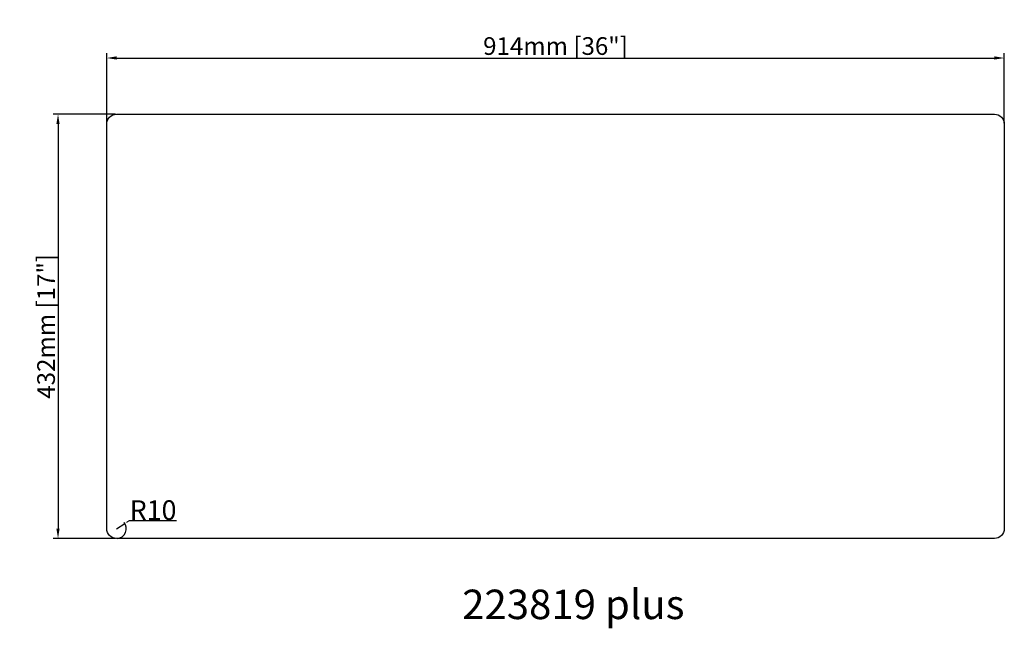
# Model space of a CAD drawing. Units: millimetres. Extents: x 2289 to 3292, y 1464 to 2084.
import ezdxf

# ---------------------------------------------------------------- set-up
doc = ezdxf.new("R2010")
doc.units = ezdxf.units.MM
doc.styles.get("Standard").update_dxf_attribs({"font": 'arial.ttf'})
doc.dimstyles.new('毫米+英寸', dxfattribs={"dimtxt": 18, "dimasz": 10, "dimexe": 5, "dimexo": 1, "dimtad": 1, "dimdec": 0, "dimlunit": 5, "dimtxsty": 'Standard', "dimcen": 2.5, "dimdle": 5, "dimclrd": 6, "dimclre": 6, "dimclrt": 6, "dimaunit": 2, "dimadec": 0, "dimazin": 0, "dimtfac": 1, "dimtdec": 0, "dimtmove": 0, "dimatfit": 3, "dimfxl": 1, "dimtolj": 1, "dimarcsym": 0})
doc.dimstyles.new('角度', dxfattribs={"dimtxt": 20, "dimasz": 2.5, "dimexe": 1.25, "dimexo": 0.625, "dimtad": 1, "dimtih": 1, "dimtoh": 1, "dimtxsty": 'Standard', "dimcen": 2.5, "dimdle": 5, "dimclrd": 6, "dimclre": 6, "dimclrt": 6, "dimadec": 0, "dimazin": 0, "dimtfac": 1, "dimtmove": 0, "dimatfit": 3, "dimfxl": 1, "dimtolj": 1, "dimarcsym": 0})

# ---------------------------------------------------------------- blocks, each defined once
blk = doc.blocks.new('*D5')
at = {"color": 6, "linetype": 'Continuous', "lineweight": -2, "transparency": 16777216}
for p, q in [((2377.6, 1978.7), (2377.6, 2049.9)), ((3291.6, 1978.7), (3291.6, 2049.9)), ((2387.6, 2044.9), (3281.6, 2044.9))]:
    blk.add_line(p, q, dxfattribs=at)
at = {"color": 6, "transparency": 16777216}
for points in [[(2387.6, 2046.6), (2387.6, 2043.3), (2377.6, 2044.9)], [(3281.6, 2046.6), (3281.6, 2043.3), (3291.6, 2044.9)]]:
    blk.add_solid(points, dxfattribs=at)
at = {"layer": 'Defpoints', "color": 0, "transparency": 16777216}
for p in [(3291.6, 2044.9), (2377.6, 1977.7), (3291.6, 1977.7)]:
    blk.add_point(p, dxfattribs=at)
at = {"color": 6, "transparency": 16777216, "insert": (2834.6, 2057.1), "char_height": 18, "attachment_point": 5}
blk.add_mtext('\\A1;914mm [36"]', dxfattribs=at)
blk = doc.blocks.new('*D6')
at = {"color": 6, "linetype": 'Continuous', "lineweight": -2, "transparency": 16777216}
for p, q in [((2386.6, 1987.7), (2323, 1987.7)), ((2328, 1977.7), (2328, 1565.7)), ((2386.6, 1555.7), (2323, 1555.7))]:
    blk.add_line(p, q, dxfattribs=at)
at = {"color": 6, "transparency": 16777216}
for points in [[(2326.3, 1977.7), (2329.6, 1977.7), (2328, 1987.7)], [(2326.3, 1565.7), (2329.6, 1565.7), (2328, 1555.7)]]:
    blk.add_solid(points, dxfattribs=at)
at = {"layer": 'Defpoints', "color": 0, "transparency": 16777216}
for p in [(2387.6, 1987.7), (2328, 1555.7), (2387.6, 1555.7)]:
    blk.add_point(p, dxfattribs=at)
at = {"color": 6, "transparency": 16777216, "insert": (2315.8, 1771.7), "char_height": 18, "attachment_point": 5, "rotation": 90}
blk.add_mtext('\\A1;432mm [17"]', dxfattribs=at)
blk = doc.blocks.new('*D4')
at = {"color": 6, "linetype": 'Continuous', "lineweight": -2, "transparency": 16777216}
for p, q in [((2387.6, 1565.7), (2396.1, 1571.1)), ((2400.3, 1573.8), (2398.2, 1572.4)), ((2448.7, 1573.8), (2400.3, 1573.8))]:
    blk.add_line(p, q, dxfattribs=at)
blk.add_arc((2387.6, 1565.7), 10, 273.581, 39.7088, dxfattribs=at)
at = {"color": 6, "transparency": 16777216}
blk.add_solid([(2398, 1572.8), (2398.4, 1572.1), (2396.1, 1571.1)], dxfattribs=at)
at = {"layer": 'Defpoints', "color": 0, "transparency": 16777216}
for p in [(2387.6, 1565.7), (2396.1, 1571.1)]:
    blk.add_point(p, dxfattribs=at)
at = {"color": 6, "transparency": 16777216, "insert": (2424.8, 1584.6), "char_height": 20, "attachment_point": 5}
blk.add_mtext('\\A1;R10', dxfattribs=at)

msp = doc.modelspace()

# ---------------------------------------------------------------- linework, layer by layer
msp.add_lwpolyline([(2387.643, 1987.703), (3281.643, 1987.703, -0.41421356), (3291.643, 1977.703), (3291.643, 1565.703, -0.41421356), (3281.643, 1555.703), (2387.643, 1555.703, -0.41421356), (2377.643, 1565.703), (2377.643, 1977.703, -0.41421356)], format="xyb", close=True)

# ---------------------------------------------------------------- texts
at = {"insert": (2739.524, 1503.645), "char_height": 30, "width": 565.38457, "attachment_point": 1}
msp.add_mtext('{\\fMicrosoft YaHei|b0|i0|c134|p34;223819 plus}', dxfattribs=at)

# ---------------------------------------------------------------- dimensions: what is measured, and where the dimension line sits
dim = msp.add_linear_dim(base=(3291.643, 2044.922), p1=(2377.643, 1977.703), p2=(3291.643, 1977.703), dimstyle='毫米+英寸', override={"dimpost": 'mm'})
dim.commit()
dim.dimension.update_dxf_attribs({"geometry": '*D5', "text_midpoint": (2834.643, 2057.082)})
dim = msp.add_linear_dim(base=(2327.96, 1555.703), p1=(2387.643, 1987.703), p2=(2387.643, 1555.703), angle=90, dimstyle='毫米+英寸', override={"dimpost": 'mm'})
dim.commit()
dim.dimension.update_dxf_attribs({"geometry": '*D6', "text_midpoint": (2315.799, 1771.703)})
dim = msp.add_radius_dim(center=(2387.643, 1565.703), mpoint=(2396.073, 1571.083), dimstyle='角度')
dim.commit()
dim.dimension.update_dxf_attribs({"geometry": '*D4', "text_midpoint": (2424.833, 1573.811), "dimtype": 164})

doc.saveas('drawing.dxf')
